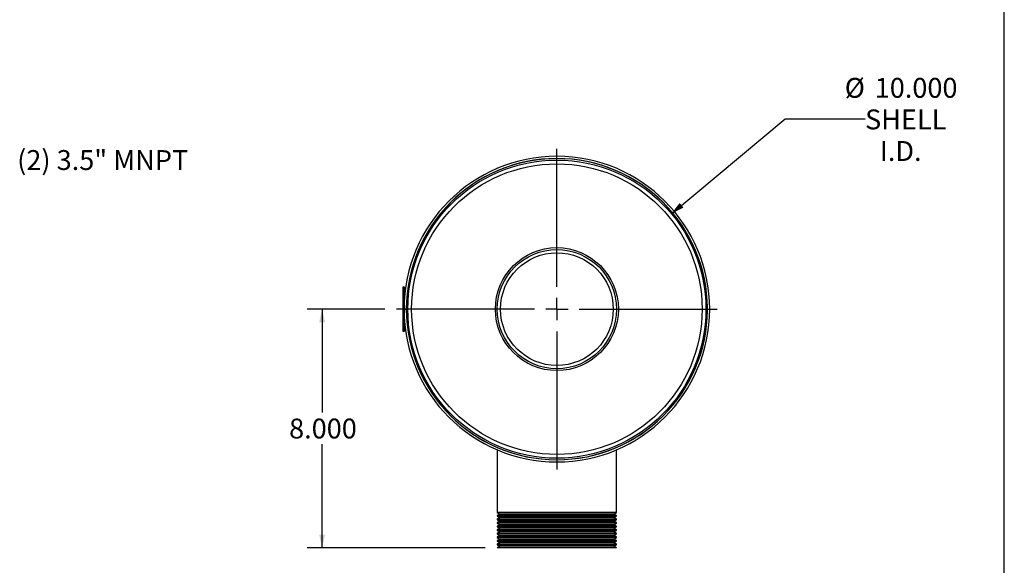
# Model space of a CAD drawing. Units: inches. Extents: x 4 to 84, y 4 to 63.
# Drawn here: x 51 to 84, y 26.3 to 44.6 of the extents above; entities that cross this region are included whole.
import ezdxf

# ---------------------------------------------------------------- set-up
doc = ezdxf.new("R2010")
doc.units = ezdxf.units.IN
doc.header["$LTSCALE"] = 8
doc.header["$MEASUREMENT"] = 0
doc.layers.add('FORMAT', color=7, linetype='Continuous')
doc.styles.add('SLDTEXTSTYLE0', font='TXT', dxfattribs={"width": 0.75})
doc.dimstyles.new('SLDDIMSTYLE0', dxfattribs={"dimtxt": 0.666667, "dimasz": 0.44, "dimexe": 0, "dimexo": 0.0625, "dimgap": 0.166667, "dimtad": 0, "dimtih": 1, "dimtoh": 1, "dimdec": 3, "dimrnd": 1e-09, "dimzin": 4, "dimdsep": 46, "dimtxsty": 'SLDTEXTSTYLE0', "dimsah": 1, "dimcen": 0, "dimadec": 0, "dimazin": 1, "dimtfac": 1, "dimtdec": 4, "dimtofl": 0, "dimtmove": 0, "dimatfit": 3, "dimfxl": 0, "dimfrac": 2, "dimtolj": 1, "dimtzin": 12, "dimarcsym": 0})
doc.dimstyles.new('SLDDIMSTYLE1', dxfattribs={"dimtxt": 0.666667, "dimasz": 0.44, "dimexe": 0, "dimexo": 0.0625, "dimgap": 0.166667, "dimtad": 0, "dimtih": 1, "dimtoh": 1, "dimdec": 3, "dimrnd": 1e-09, "dimzin": 4, "dimdsep": 46, "dimtxsty": 'SLDTEXTSTYLE0', "dimsah": 1, "dimcen": 0.09, "dimadec": 0, "dimazin": 1, "dimtfac": 1, "dimtdec": 4, "dimtofl": 0, "dimtmove": 0, "dimatfit": 3, "dimfxl": 0, "dimfrac": 2, "dimtolj": 1, "dimtzin": 12, "dimarcsym": 0})

# ---------------------------------------------------------------- blocks, each defined once
blk = doc.blocks.new('_D')
at = {"layer": 'FORMAT'}
for p, q in [((72.834, 38.061), (76.647, 41.238)), ((76.647, 41.238), (79.33, 41.238))]:
    blk.add_line(p, q, dxfattribs=at)
blk.add_solid([(72.834, 38.061), (73.236, 38.266), (73.108, 38.42)], dxfattribs=at)
at = {"layer": 'FORMAT', "char_height": 0.6667, "attachment_point": 1, "style": 'SLDTEXTSTYLE0'}
for s, insert in [('%%c', (78.647, 42.614)), ('10.000', (79.653, 42.614)), ('SHELL', (79.33, 41.555)), ('I.D.', (79.827, 40.496))]:
    blk.add_mtext(s, dxfattribs=dict(at, insert=insert))
blk = doc.blocks.new('_D_1')
at = {"layer": 'FORMAT'}
for p, q in [((63.217, 34.861), (60.618, 34.861)), ((61.118, 34.861), (61.118, 31.39)), ((61.118, 26.861), (61.118, 30.331)), ((66.592, 26.861), (60.618, 26.861))]:
    blk.add_line(p, q, dxfattribs=at)
for points in [[(61.118, 34.861), (61.018, 34.421), (61.218, 34.421)], [(61.118, 26.861), (61.218, 27.301), (61.018, 27.301)]]:
    blk.add_solid(points, dxfattribs=at)
at = {"layer": 'FORMAT', "insert": (60.01, 31.19), "char_height": 0.6667, "attachment_point": 1, "style": 'SLDTEXTSTYLE0'}
blk.add_mtext('8.000', dxfattribs=at)
blk = doc.blocks.new('SW_CENTERMARKSYMBOL_0')
at = {"layer": 'FORMAT', "color": 0}
for p, q in [((0, 0.75), (0, 5.375)), ((0, 0), (0, 0.375)), ((-0.75, 0), (-5.375, 0)), ((0, 0), (-0.375, 0)), ((0, 0), (0, -0.375)), ((0, 0), (0.375, 0)), ((0.75, 0), (5.375, 0)), ((0, -0.75), (0, -5.375))]:
    blk.add_line(p, q, dxfattribs=at)

msp = doc.modelspace()

# ---------------------------------------------------------------- linework, layer by layer
at = {"color": 7, "linetype": 'Continuous', "lineweight": 25}
for p, q in [((63.8378, 35.5849), (63.8328, 35.5849)), ((63.8328, 35.563), (63.8328, 35.5849)), ((63.8328, 35.5411), (63.8328, 35.563)), ((63.8328, 35.5411), (63.8378, 35.5411)), ((63.8378, 35.5324), (63.8328, 35.5324)), ((63.8328, 35.5105), (63.8328, 35.5324)), ((63.8328, 35.4886), (63.8328, 35.5105)), ((63.8328, 35.4886), (63.8378, 35.4886)), ((63.8328, 35.4754), (63.8378, 35.4754)), ((63.8328, 35.4706), (63.8378, 35.4706)), ((63.8328, 35.4624), (63.8378, 35.4624)), ((63.8328, 35.445), (63.8328, 35.4624)), ((63.8328, 35.3165), (63.8328, 35.445)), ((63.8328, 35.445), (63.8378, 35.445)), ((63.8378, 35.6106), (63.8677, 35.6106)), ((63.8378, 35.4856), (63.8378, 35.6106)), ((63.8677, 35.4856), (63.8378, 35.4856)), ((63.8378, 34.2356), (63.8378, 35.4856)), ((63.8677, 35.6106), (63.8677, 35.4856)), ((63.8677, 34.2356), (63.8677, 35.4856)), ((63.8328, 35.1947), (63.8322, 35.1947)), ((63.8328, 35.0983), (63.8322, 35.0983)), ((63.8328, 35.3142), (63.8378, 35.3142)), ((63.8328, 35.3142), (63.8328, 35.2934)), ((63.8328, 35.3059), (63.8328, 35.3038)), ((63.8328, 35.2934), (63.8378, 35.2934)), ((63.8328, 35.2934), (63.8328, 35.2727)), ((63.8328, 35.2727), (63.8378, 35.2727)), ((63.8328, 35.2402), (63.8328, 35.2675)), ((63.8328, 35.2402), (63.8378, 35.2402)), ((63.8328, 35.1954), (63.8378, 35.1954)), ((63.8328, 35.1954), (63.8328, 35.189)), ((63.8328, 35.189), (63.8328, 35.1643)), ((63.8328, 35.189), (63.8378, 35.189)), ((63.8328, 35.1868), (63.8328, 35.1784)), ((63.8328, 35.1643), (63.8378, 35.1643)), ((63.8328, 35.1643), (63.8328, 35.1332)), ((63.8328, 35.1611), (63.8328, 35.1529)), ((63.8328, 35.1332), (63.8378, 35.1332)), ((63.8328, 35.1288), (63.8328, 35.1167)), ((63.8328, 35.1167), (63.8378, 35.1167)), ((63.8328, 35.0991), (63.8378, 35.0991)), ((63.8328, 35.0991), (63.8328, 35.0927)), ((63.8328, 35.0927), (63.8328, 35.068)), ((63.8328, 35.0927), (63.8378, 35.0927)), ((63.8328, 35.068), (63.8378, 35.068)), ((63.8328, 35.068), (63.8328, 35.0369)), ((63.8328, 35.0661), (63.8328, 35.0597)), ((63.8328, 35.0369), (63.8378, 35.0369)), ((63.8328, 35.0323), (63.8328, 35.0203)), ((63.8328, 35.0203), (63.8378, 35.0203)), ((63.8328, 34.9923), (63.8378, 34.9923)), ((63.8328, 34.9923), (63.8328, 34.9712)), ((63.8328, 34.9712), (63.8378, 34.9712)), ((63.8328, 34.9712), (63.8328, 34.9693)), ((63.8328, 34.9693), (63.8378, 34.9693)), ((63.8328, 34.967), (63.8328, 34.956)), ((63.8328, 34.9565), (63.8378, 34.9565)), ((63.8328, 34.9565), (63.8328, 34.9305)), ((63.8328, 34.9305), (63.8378, 34.9305)), ((63.8328, 34.9305), (63.8328, 34.9197)), ((63.8328, 34.9197), (63.8378, 34.9197)), ((63.8328, 34.7144), (63.8328, 34.9019)), ((63.8328, 34.9019), (63.8378, 34.9019)), ((63.8328, 34.7144), (63.8378, 34.7144)), ((63.9424, 34.8611), (63.8677, 34.8611)), ((63.8677, 34.8601), (63.9424, 34.8601)), ((74.0401, 34.8922), (73.9923, 34.8919)), ((73.9924, 34.8606), (73.9923, 34.8294)), ((73.9923, 34.8294), (74.0401, 34.8291)), ((63.8328, 34.6693), (63.8378, 34.6693)), ((63.8328, 34.6683), (63.8378, 34.6683)), ((63.8328, 34.6683), (63.8328, 34.6521)), ((63.8328, 34.65), (63.8378, 34.65)), ((63.8328, 34.65), (63.8328, 34.6238)), ((63.8328, 34.6238), (63.8378, 34.6238)), ((63.8328, 34.6238), (63.8328, 34.6098)), ((63.8328, 34.6077), (63.8328, 34.5976)), ((63.8328, 34.6077), (63.8378, 34.6077)), ((63.8328, 34.5976), (63.8378, 34.5976)), ((63.8328, 34.5966), (63.8378, 34.5966)), ((63.8328, 34.3937), (63.8328, 34.5812)), ((63.8328, 34.5812), (63.8378, 34.5812)), ((63.8328, 34.3937), (63.8378, 34.3937)), ((63.8328, 34.2899), (63.8322, 34.2899)), ((63.8328, 34.3379), (63.8378, 34.3379)), ((63.8328, 34.3368), (63.8328, 34.2931)), ((63.8328, 34.3368), (63.8378, 34.3368)), ((63.8328, 34.2908), (63.8378, 34.2908)), ((63.8328, 34.2899), (63.8378, 34.2899)), ((63.8328, 34.2899), (63.8328, 34.2191)), ((63.8328, 34.2191), (63.8378, 34.2191)), ((63.8328, 34.2182), (63.8378, 34.2182)), ((63.8328, 34.2124), (63.8328, 34.2154)), ((63.8328, 34.1811), (63.8328, 34.2124)), ((63.8328, 34.2124), (63.8378, 34.2124)), ((63.8328, 34.1811), (63.8378, 34.1811)), ((63.8378, 34.1106), (63.8378, 34.2356)), ((63.8378, 34.2356), (63.8677, 34.2356)), ((63.8677, 34.1106), (63.8378, 34.1106)), ((63.8677, 34.2356), (63.8677, 34.1106)), ((66.9924, 30.2259), (66.9924, 30.2235)), ((66.9924, 30.1423), (66.9924, 28.0406)), ((70.9924, 30.2235), (70.9924, 30.2259)), ((70.9924, 28.0406), (70.9924, 30.1423)), ((66.9924, 28.0406), (67.079, 27.9906)), ((70.9924, 28.0406), (66.9924, 28.0406)), ((67.079, 27.9906), (66.9924, 27.9406)), ((66.9924, 27.9406), (66.9924, 27.9206)), ((70.9924, 27.9406), (66.9924, 27.9406)), ((66.9924, 27.9206), (67.079, 27.8706)), ((70.9924, 27.9206), (66.9924, 27.9206)), ((67.079, 27.8706), (66.9924, 27.8206)), ((66.9924, 27.8206), (66.9924, 27.8006)), ((70.9924, 27.8206), (66.9924, 27.8206)), ((66.9924, 27.8006), (67.079, 27.7506)), ((70.9924, 27.8006), (66.9924, 27.8006)), ((67.079, 27.7506), (66.9924, 27.7006)), ((70.9058, 27.9906), (67.079, 27.9906)), ((70.9058, 27.8706), (67.079, 27.8706)), ((70.9058, 27.7506), (67.079, 27.7506)), ((70.9058, 27.9906), (70.9924, 28.0406)), ((70.9924, 27.9406), (70.9058, 27.9906)), ((70.9058, 27.8706), (70.9924, 27.9206)), ((70.9924, 27.8206), (70.9058, 27.8706)), ((70.9058, 27.7506), (70.9924, 27.8006)), ((70.9924, 27.7006), (70.9058, 27.7506)), ((70.9924, 27.9206), (70.9924, 27.9406)), ((70.9924, 27.8006), (70.9924, 27.8206)), ((66.9924, 27.7006), (66.9924, 27.6806)), ((70.9924, 27.7006), (66.9924, 27.7006)), ((66.9924, 27.6806), (67.079, 27.6306)), ((70.9924, 27.6806), (66.9924, 27.6806)), ((67.079, 27.6306), (66.9924, 27.5806)), ((66.9924, 27.5806), (66.9924, 27.5606)), ((70.9924, 27.5806), (66.9924, 27.5806)), ((66.9924, 27.5606), (67.079, 27.5106)), ((70.9924, 27.5606), (66.9924, 27.5606)), ((67.079, 27.5106), (66.9924, 27.4606)), ((66.9924, 27.4606), (66.9924, 27.4406)), ((70.9924, 27.4606), (66.9924, 27.4606)), ((66.9924, 27.4406), (67.079, 27.3906)), ((70.9924, 27.4406), (66.9924, 27.4406)), ((70.9058, 27.6306), (67.079, 27.6306)), ((70.9058, 27.5106), (67.079, 27.5106)), ((70.9058, 27.6306), (70.9924, 27.6806)), ((70.9924, 27.5806), (70.9058, 27.6306)), ((70.9058, 27.5106), (70.9924, 27.5606)), ((70.9924, 27.4606), (70.9058, 27.5106)), ((70.9058, 27.3906), (70.9924, 27.4406)), ((70.9924, 27.6806), (70.9924, 27.7006)), ((70.9924, 27.5606), (70.9924, 27.5806)), ((70.9924, 27.4406), (70.9924, 27.4606)), ((67.079, 27.3906), (66.9924, 27.3406)), ((66.9924, 27.3406), (66.9924, 27.3206)), ((70.9924, 27.3406), (66.9924, 27.3406)), ((66.9924, 27.3206), (67.079, 27.2706)), ((70.9924, 27.3206), (66.9924, 27.3206)), ((67.079, 27.2706), (66.9924, 27.2206)), ((66.9924, 27.2206), (66.9924, 27.2006)), ((70.9924, 27.2206), (66.9924, 27.2206)), ((66.9924, 27.2006), (67.079, 27.1506)), ((70.9924, 27.2006), (66.9924, 27.2006)), ((67.079, 27.1506), (66.9924, 27.1006)), ((66.9924, 27.1006), (66.9924, 27.0806)), ((70.9924, 27.1006), (66.9924, 27.1006)), ((70.9058, 27.3906), (67.079, 27.3906)), ((70.9058, 27.2706), (67.079, 27.2706)), ((70.9058, 27.1506), (67.079, 27.1506)), ((70.9924, 27.3406), (70.9058, 27.3906)), ((70.9058, 27.2706), (70.9924, 27.3206)), ((70.9924, 27.2206), (70.9058, 27.2706)), ((70.9058, 27.1506), (70.9924, 27.2006)), ((70.9924, 27.1006), (70.9058, 27.1506)), ((70.9924, 27.3206), (70.9924, 27.3406)), ((70.9924, 27.2006), (70.9924, 27.2206)), ((70.9924, 27.0806), (70.9924, 27.1006)), ((66.9924, 27.0806), (67.079, 27.0306)), ((70.9924, 27.0806), (66.9924, 27.0806)), ((67.079, 27.0306), (66.9924, 26.9806)), ((66.9924, 26.9806), (66.9924, 26.9606)), ((70.9924, 26.9806), (66.9924, 26.9806)), ((66.9924, 26.9606), (67.079, 26.9106)), ((70.9924, 26.9606), (66.9924, 26.9606)), ((67.079, 26.9106), (66.9924, 26.8606)), ((70.9924, 26.8606), (66.9924, 26.8606)), ((70.9058, 27.0306), (67.079, 27.0306)), ((70.9058, 26.9106), (67.079, 26.9106)), ((70.9058, 27.0306), (70.9924, 27.0806)), ((70.9924, 26.9806), (70.9058, 27.0306)), ((70.9058, 26.9106), (70.9924, 26.9606)), ((70.9924, 26.8606), (70.9058, 26.9106)), ((70.9924, 26.9606), (70.9924, 26.9806))]:
    msp.add_line(p, q, dxfattribs=at)
for radius in [5, 4.8718, 2.0625, 2, 1.891]:
    msp.add_circle((68.9924, 34.8606), radius, dxfattribs=at)
for radius, start, end in [(5.1247, 180.00567, 179.99433), (5.05, 180.00567, 179.99433), (5.0478, 0.3581, 359.6419)]:
    msp.add_arc((68.9924, 34.8606), radius, start, end, dxfattribs=at)
at = {"layer": 'FORMAT'}
msp.add_line((84, 4), (84, 63), dxfattribs=at)

# ---------------------------------------------------------------- block references
msp.add_blockref('SW_CENTERMARKSYMBOL_0', (68.9924, 34.8606), dxfattribs=at)

# ---------------------------------------------------------------- texts
at = {"layer": 'FORMAT', "insert": (50.8902, 40.1934), "char_height": 0.666667, "attachment_point": 1, "style": 'SLDTEXTSTYLE0'}
msp.add_mtext('(2) 3.5" MNPT', dxfattribs=at)

# ---------------------------------------------------------------- dimensions: what is measured, and where the dimension line sits
at = {"layer": 'FORMAT'}
dim = msp.add_diameter_dim_2p(p1=(65.151, 31.66), p2=(72.8338, 38.0612), text='<>\\PSHELL\\PI.D.', dimstyle='SLDDIMSTYLE0', dxfattribs=at)
dim.commit()
dim.dimension.update_dxf_attribs({"geometry": '_D', "text_midpoint": (80.5042, 41.2381), "dimtype": 163})
dim = msp.add_linear_dim(base=(61.1181, 26.8606), p1=(63.6174, 34.8606), p2=(66.9924, 26.8606), angle=90, dimstyle='SLDDIMSTYLE1', dxfattribs=at)
dim.commit()
dim.dimension.update_dxf_attribs({"geometry": '_D_1', "text_midpoint": (61.1181, 30.8606), "dimtype": 160})

doc.saveas('drawing.dxf')
